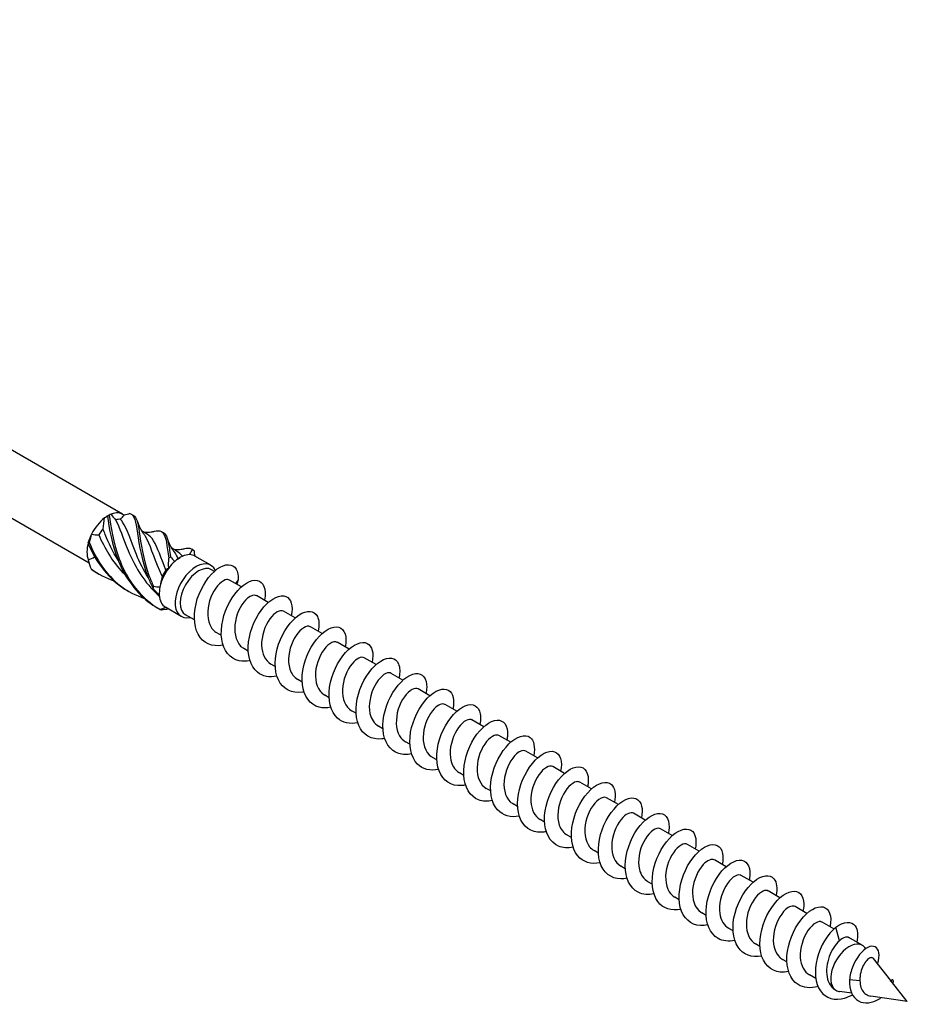
# Model space of a CAD drawing. Units: millimetres. Extents: x 1746 to 2417, y 1263 to 1639.
# Drawn here: x 2329 to 2417, y 1269 to 1368 of the extents above; entities that cross this region are included whole.
import ezdxf

# ---------------------------------------------------------------- set-up
doc = ezdxf.new("R2010")
doc.units = ezdxf.units.MM
doc.layers.add('Part', color=7, linetype='Continuous', lineweight=25)

msp = doc.modelspace()

# ---------------------------------------------------------------- linework, layer by layer
at = {"layer": 'Part'}
for p, q in [((2338.986, 1318.355), (2253.497, 1367.713)), ((2335.651, 1313.468), (2250.547, 1362.603)), ((2337.511, 1318.209), (2337.722, 1318.331)), ((2341.431, 1316.385), (2340.877, 1316.705)), ((2344.436, 1314.65), (2343.882, 1314.97)), ((2344.445, 1313.884), (2344.724, 1314.045)), ((2347.79, 1313.273), (2346.199, 1314.191)), ((2348.143, 1312.664), (2347.862, 1312.827)), ((2350.83, 1311.113), (2349.655, 1311.792)), ((2350.512, 1311.819), (2350.247, 1311.45)), ((2353.517, 1309.562), (2352.342, 1310.241)), ((2344.84, 1308.163), (2343.249, 1309.082)), ((2346.149, 1307.812), (2345.262, 1308.323)), ((2356.204, 1308.01), (2355.029, 1308.689)), ((2358.891, 1306.459), (2357.716, 1307.138)), ((2348.836, 1306.26), (2348.398, 1306.513)), ((2351.523, 1304.709), (2351.085, 1304.962)), ((2361.579, 1304.908), (2360.403, 1305.587)), ((2364.266, 1303.356), (2363.09, 1304.035)), ((2354.21, 1303.158), (2353.772, 1303.41)), ((2366.953, 1301.805), (2365.777, 1302.484)), ((2356.897, 1301.606), (2356.459, 1301.859)), ((2369.64, 1300.254), (2368.464, 1300.933)), ((2359.584, 1300.055), (2359.146, 1300.308)), ((2372.327, 1298.702), (2371.151, 1299.381)), ((2362.271, 1298.504), (2361.833, 1298.756)), ((2364.958, 1296.952), (2364.52, 1297.205)), ((2375.014, 1297.151), (2373.838, 1297.83)), ((2377.701, 1295.6), (2376.525, 1296.279)), ((2367.645, 1295.401), (2367.207, 1295.654)), ((2370.332, 1293.85), (2369.894, 1294.102)), ((2380.388, 1294.048), (2379.212, 1294.727)), ((2383.075, 1292.497), (2381.899, 1293.176)), ((2373.019, 1292.298), (2372.581, 1292.551)), ((2385.762, 1290.946), (2384.586, 1291.625)), ((2375.706, 1290.747), (2375.268, 1291)), ((2378.393, 1289.196), (2377.955, 1289.448)), ((2388.449, 1289.394), (2387.273, 1290.073)), ((2391.136, 1287.843), (2389.96, 1288.522)), ((2381.08, 1287.644), (2380.642, 1287.897)), ((2383.767, 1286.093), (2383.329, 1286.346)), ((2393.823, 1286.292), (2392.647, 1286.97)), ((2396.51, 1284.74), (2395.334, 1285.419)), ((2386.454, 1284.541), (2386.016, 1284.794)), ((2389.141, 1282.99), (2388.703, 1283.243)), ((2399.197, 1283.189), (2398.021, 1283.868)), ((2401.884, 1281.637), (2400.708, 1282.316)), ((2391.828, 1281.439), (2391.39, 1281.691)), ((2404.571, 1280.086), (2403.395, 1280.765)), ((2394.515, 1279.887), (2394.077, 1280.14)), ((2397.202, 1278.336), (2396.764, 1278.589)), ((2407.258, 1278.535), (2406.082, 1279.214)), ((2409.952, 1276.979), (2408.769, 1277.662)), ((2399.889, 1276.785), (2399.451, 1277.037)), ((2410.492, 1275.788), (2410.131, 1277.14)), ((2402.576, 1275.233), (2402.138, 1275.486)), ((2412.775, 1275.35), (2411.456, 1276.111)), ((2413.125, 1275.007), (2413.033, 1275.124)), ((2405.263, 1273.682), (2404.825, 1273.935)), ((2415.636, 1271.825), (2413.902, 1274.022)), ((2408.145, 1272.018), (2407.512, 1272.383)), ((2412.546, 1271.79), (2411.504, 1271.908)), ((2417.273, 1269.75), (2415.699, 1271.745)), ((2410.175, 1270.846), (2410.101, 1270.889)), ((2411.726, 1270.557), (2410.517, 1270.733)), ((2417.273, 1269.75), (2413.629, 1270.28))]:
    msp.add_line(p, q, dxfattribs=at)
for centre, major_axis, start_param, end_param in [((2337.511, 1315.801), (1.475, 2.555), 0.94404, 1.673954), ((2337.511, 1315.801), (1.475, 2.555), 0.785398, 0.94404), ((2337.511, 1315.801), (1.475, 2.555), 6.180027, 6.909942), ((2337.854, 1315.603), (1.233, 2.135), 0.230183, 0.532087), ((2337.854, 1315.603), (1.233, 2.135), 1.277381, 1.579284), ((2337.511, 1315.801), (1.475, 2.555), 1.673954, 1.991237), ((2337.511, 1315.801), (1.475, 2.555), 1.991237, 2.721152), ((2337.854, 1315.603), (1.233, 2.135), 2.569952, 2.626482), ((2344.724, 1311.636), (1.475, 2.555), 0.315721, 1.045636), ((2344.724, 1311.636), (1.475, 2.555), 0, 0.315721), ((2344.724, 1311.636), (-1.475, -2.555), 4.504511, 5.234426), ((2344.381, 1311.834), (1.233, 2.135), 1.457589, 1.759492), ((2344.724, 1311.636), (-1.475, -2.555), 4.187228, 4.504511), ((2346.315, 1310.718), (-1.475, -2.555), 2.747616, 6.775257), ((2346.562, 1310.575), (-1.3, -2.252), 3.141593, 6.283185), ((2344.724, 1311.636), (-1.475, -2.555), 5.234426, 5.551709), ((2344.724, 1311.636), (-1.475, -2.555), 5.551709, 6.281624), ((2344.724, 1311.636), (-1.475, -2.555), 6.281624, 6.283185), ((2411.475, 1273.098), (-1.3, -2.252), 2.915466, 6.47449)]:
    msp.add_ellipse(centre, major_axis=major_axis, ratio=0.57735, start_param=start_param, end_param=end_param, dxfattribs=at)
for points in [[(2337.03, 1316.902), (2337.071, 1317.273), (2337.119, 1317.638), (2337.182, 1317.989)], [(2337.476, 1318.158), (2337.394, 1318.114), (2337.296, 1318.058), (2337.182, 1317.989)], [(2337.841, 1318.369), (2337.787, 1318.369), (2337.724, 1318.339), (2337.652, 1318.283)], [(2337.841, 1318.369), (2337.972, 1318.162), (2338.124, 1317.969), (2338.291, 1317.804)], [(2338.773, 1317.844), (2338.911, 1318.013), (2339.028, 1318.151), (2339.13, 1318.254)], [(2339.714, 1318.432), (2339.529, 1318.364), (2339.333, 1318.304), (2339.13, 1318.254)], [(2339.876, 1318.364), (2339.933, 1318.328), (2339.992, 1318.294), (2340.052, 1318.262)], [(2342.881, 1316.629), (2342.938, 1316.593), (2342.997, 1316.559), (2343.057, 1316.527)], [(2335.892, 1316.385), (2335.804, 1316.13), (2335.728, 1315.857), (2335.664, 1315.57)], [(2335.892, 1316.385), (2336.126, 1316.318), (2336.369, 1316.284), (2336.611, 1316.297)], [(2335.593, 1315.342), (2335.589, 1315.427), (2335.579, 1315.494), (2335.563, 1315.535)], [(2345.668, 1314.329), (2345.769, 1314.523), (2345.866, 1314.693), (2345.959, 1314.838)], [(2345.886, 1314.894), (2345.943, 1314.858), (2346.002, 1314.824), (2346.062, 1314.792)], [(2346.062, 1314.792), (2346.071, 1314.787), (2346.081, 1314.782), (2346.09, 1314.776)], [(2346.09, 1314.776), (2346.116, 1314.587), (2346.152, 1314.39), (2346.201, 1314.19)], [(2335.563, 1313.816), (2335.786, 1313.887), (2335.996, 1313.977), (2336.174, 1314.095)], [(2335.563, 1313.816), (2335.633, 1313.502), (2335.727, 1313.197), (2335.843, 1312.904)], [(2336.174, 1314.095), (2336.198, 1314.072), (2336.222, 1314.048), (2336.246, 1314.025)], [(2343.585, 1312.997), (2343.572, 1313.323), (2343.575, 1313.648), (2343.592, 1313.967)], [(2343.761, 1314.127), (2343.888, 1313.955), (2344.03, 1313.795), (2344.187, 1313.654)], [(2344.445, 1313.884), (2344.359, 1313.835), (2344.274, 1313.757), (2344.187, 1313.654)], [(2344.957, 1314.164), (2344.801, 1314.371), (2344.629, 1314.528), (2344.432, 1314.641)], [(2335.843, 1312.904), (2336.54, 1312.381), (2337.322, 1311.98), (2338.147, 1311.7)], [(2335.948, 1312.8), (2336.147, 1312.665), (2336.352, 1312.539), (2336.563, 1312.423)], [(2343.585, 1312.997), (2343.506, 1312.955), (2343.407, 1312.887), (2343.296, 1312.783)], [(2342.939, 1312.133), (2342.833, 1311.808), (2342.759, 1311.461), (2342.71, 1311.101)], [(2350.512, 1311.819), (2350.483, 1311.67), (2350.444, 1311.518), (2350.395, 1311.365)], [(2342.641, 1310.304), (2342.423, 1310.496), (2342.221, 1310.713), (2342.037, 1310.95)], [(2342.075, 1311.171), (2342.283, 1311.128), (2342.496, 1311.102), (2342.71, 1311.101)], [(2342.718, 1308.866), (2342.906, 1308.932), (2343.085, 1309.005), (2343.247, 1309.083)], [(2343.568, 1308.898), (2343.328, 1308.851), (2343.088, 1308.82), (2342.849, 1308.804)], [(2415.699, 1271.745), (2415.681, 1271.768), (2415.651, 1271.768), (2415.613, 1271.744)], [(2415.636, 1271.825), (2415.669, 1271.848), (2415.698, 1271.871), (2415.724, 1271.892)], [(2410.446, 1270.745), (2410.469, 1270.74), (2410.493, 1270.736), (2410.517, 1270.733)]]:
    msp.add_open_spline(points, degree=3, dxfattribs=at)
for points, knots in [([(2337.652, 1318.283), (2337.622, 1318.263), (2337.592, 1318.243), (2337.534, 1318.201), (2337.505, 1318.18), (2337.476, 1318.158)], [-0.02500525, -0.02500525, -0.02500525, -0.02500525, -0.01269446, -0.01269446, 0, 0, 0, 0]), ([(2337.476, 1318.158), (2337.644, 1316.976), (2337.896, 1315.318), (2338.566, 1313.684), (2339.237, 1312.05), (2340.338, 1310.478), (2341.818, 1309.427), (2342.061, 1309.255), (2342.313, 1309.096), (2342.572, 1308.951)], [0.111446, 0.111446, 0.111446, 0.111446, 1.142444, 1.142444, 1.142444, 2.173443, 2.173443, 2.173443, 2.342519, 2.342519, 2.342519, 2.342519]), ([(2337.652, 1318.283), (2337.813, 1317.166), (2338.024, 1315.549), (2338.64, 1313.912), (2339.255, 1312.275), (2340.288, 1310.657), (2341.718, 1309.538), (2342.035, 1309.29), (2342.369, 1309.065), (2342.718, 1308.866)], [0.111446, 0.111446, 0.111446, 0.111446, 1.142444, 1.142444, 1.142444, 2.173443, 2.173443, 2.173443, 2.401828, 2.401828, 2.401828, 2.401828]), ([(2338.291, 1317.804), (2338.685, 1317.09), (2339.008, 1315.999), (2339.536, 1314.747), (2340.128, 1313.346), (2340.999, 1311.783), (2342.255, 1310.555), (2342.383, 1310.43), (2342.514, 1310.309), (2342.649, 1310.191)], [0.119336, 0.119336, 0.119336, 0.119336, 1.117421, 1.117421, 1.117421, 2.234842, 2.234842, 2.234842, 2.34861, 2.34861, 2.34861, 2.34861]), ([(2341.542, 1312.039), (2341.061, 1312.803), (2340.675, 1313.594), (2340.366, 1314.335), (2339.785, 1315.729), (2339.453, 1316.911), (2338.983, 1317.585), (2338.916, 1317.681), (2338.846, 1317.767), (2338.773, 1317.844)], [-1.990174, -1.990174, -1.990174, -1.990174, -1.395853, -1.395853, -1.395853, -0.278432, -0.278432, -0.278432, -0.119336, -0.119336, -0.119336, -0.119336]), ([(2339.714, 1318.432), (2340.186, 1318.313), (2340.307, 1317.647), (2340.473, 1316.479), (2340.64, 1315.31), (2340.882, 1313.661), (2341.54, 1312.026), (2341.686, 1311.664), (2341.851, 1311.303), (2342.037, 1310.95)], [0.111446, 0.111446, 0.111446, 0.111446, 1.142444, 1.142444, 1.142444, 2.173443, 2.173443, 2.173443, 2.401828, 2.401828, 2.401828, 2.401828]), ([(2340.05, 1318.259), (2340.39, 1318.071), (2340.515, 1317.518), (2340.649, 1316.6), (2340.81, 1315.498), (2341.013, 1313.891), (2341.616, 1312.254), (2341.75, 1311.892), (2341.902, 1311.529), (2342.075, 1311.171)], [0.28358, 0.28358, 0.28358, 0.28358, 1.142444, 1.142444, 1.142444, 2.173443, 2.173443, 2.173443, 2.401828, 2.401828, 2.401828, 2.401828]), ([(2340.44, 1317.68), (2340.545, 1317.337), (2340.696, 1316.992), (2340.947, 1316.593), (2341.006, 1316.508), (2341.068, 1316.425)], [0, 0, 0, 0, 0.1102612, 0.1102612, 0.1413668, 0.1413668, 0.1413668, 0.1413668]), ([(2338.536, 1313.773), (2338, 1314.628), (2337.582, 1315.516), (2337.254, 1316.331), (2337.175, 1316.526), (2337.101, 1316.716), (2337.03, 1316.902)], [-0.9429762, -0.9429762, -0.9429762, -0.9429762, -0.2784321, -0.2784321, -0.2784321, -0.1193357, -0.1193357, -0.1193357, -0.1193357]), ([(2341.119, 1316.565), (2341.358, 1316.558), (2341.598, 1316.573), (2341.949, 1316.625), (2342.067, 1316.647), (2342.182, 1316.674)], [0.0337761, 0.0337761, 0.0337761, 0.0337761, 0.1050668, 0.1050668, 0.1414199, 0.1414199, 0.1414199, 0.1414199]), ([(2342.178, 1316.67), (2342.384, 1316.718), (2342.556, 1316.733), (2342.697, 1316.702), (2343.179, 1316.599), (2343.306, 1315.952), (2343.471, 1314.798), (2343.507, 1314.543), (2343.546, 1314.265), (2343.592, 1313.967)], [0.841487, 0.841487, 0.841487, 0.841487, 1.142444, 1.142444, 1.142444, 2.173443, 2.173443, 2.173443, 2.401828, 2.401828, 2.401828, 2.401828]), ([(2336.611, 1316.297), (2337.164, 1315.033), (2337.935, 1313.657), (2339.017, 1312.525), (2339.094, 1312.446), (2339.172, 1312.367), (2339.251, 1312.29)], [0.119336, 0.119336, 0.119336, 0.119336, 1.117421, 1.117421, 1.117421, 1.187975, 1.187975, 1.187975, 1.187975]), ([(2341.067, 1316.423), (2341.126, 1316.346), (2341.183, 1316.262), (2341.237, 1316.171), (2341.686, 1315.419), (2342.033, 1314.166), (2342.656, 1312.746), (2342.745, 1312.544), (2342.839, 1312.339), (2342.939, 1312.133)], [0.981382, 0.981382, 0.981382, 0.981382, 1.117421, 1.117421, 1.117421, 2.234842, 2.234842, 2.234842, 2.393938, 2.393938, 2.393938, 2.393938]), ([(2343.296, 1312.783), (2342.797, 1314.008), (2342.481, 1315.063), (2342.075, 1315.717), (2341.889, 1316.019), (2341.678, 1316.234), (2341.426, 1316.377)], [-2.393938, -2.393938, -2.393938, -2.393938, -1.395853, -1.395853, -1.395853, -0.93635, -0.93635, -0.93635, -0.93635]), ([(2343.055, 1316.524), (2343.388, 1316.339), (2343.516, 1315.804), (2343.647, 1314.916), (2343.682, 1314.676), (2343.719, 1314.411), (2343.761, 1314.127)], [1.330777, 1.330777, 1.330777, 1.330777, 2.173443, 2.173443, 2.173443, 2.401828, 2.401828, 2.401828, 2.401828]), ([(2343.445, 1315.945), (2343.55, 1315.601), (2343.701, 1315.257), (2343.952, 1314.858), (2344.011, 1314.772), (2344.073, 1314.69)], [0, 0, 0, 0, 0.1102612, 0.1102612, 0.1413668, 0.1413668, 0.1413668, 0.1413668]), ([(2335.664, 1315.57), (2335.651, 1315.533), (2335.639, 1315.496), (2335.615, 1315.42), (2335.604, 1315.381), (2335.593, 1315.342)], [-0.02500525, -0.02500525, -0.02500525, -0.02500525, -0.01269446, -0.01269446, 0, 0, 0, 0]), ([(2335.593, 1315.342), (2336.276, 1313.71), (2337.393, 1312.148), (2338.883, 1311.113), (2339.104, 1310.96), (2339.333, 1310.818), (2339.568, 1310.688)], [0.111446, 0.111446, 0.111446, 0.111446, 1.142444, 1.142444, 1.142444, 1.295321, 1.295321, 1.295321, 1.295321]), ([(2335.664, 1315.57), (2336.291, 1313.934), (2337.34, 1312.325), (2338.78, 1311.22), (2339.494, 1310.673), (2340.3, 1310.254), (2341.152, 1309.965)], [0.111446, 0.111446, 0.111446, 0.111446, 1.142444, 1.142444, 1.142444, 1.653199, 1.653199, 1.653199, 1.653199]), ([(2344.071, 1314.687), (2344.161, 1314.57), (2344.245, 1314.438), (2344.326, 1314.289), (2344.388, 1314.175), (2344.447, 1314.052), (2344.507, 1313.92)], [2.0285798, 2.0285798, 2.0285798, 2.0285798, 2.234842, 2.234842, 2.234842, 2.3922395, 2.3922395, 2.3922395, 2.3922395]), ([(2344.124, 1314.83), (2344.363, 1314.823), (2344.603, 1314.838), (2344.955, 1314.89), (2345.072, 1314.912), (2345.187, 1314.939)], [0.0337761, 0.0337761, 0.0337761, 0.0337761, 0.1050668, 0.1050668, 0.1414199, 0.1414199, 0.1414199, 0.1414199]), ([(2345.183, 1314.935), (2345.378, 1314.981), (2345.543, 1314.996), (2345.679, 1314.972), (2345.788, 1314.952), (2345.881, 1314.909), (2345.959, 1314.838)], [1.8886849, 1.8886849, 1.8886849, 1.8886849, 2.1734428, 2.1734428, 2.1734428, 2.4018284, 2.4018284, 2.4018284, 2.4018284]), ([(2345.959, 1314.838), (2345.982, 1314.828), (2346.004, 1314.817), (2346.047, 1314.796), (2346.069, 1314.786), (2346.09, 1314.776)], [-0.02500525, -0.02500525, -0.02500525, -0.02500525, -0.01269446, -0.01269446, 0, 0, 0, 0]), ([(2343.592, 1313.967), (2343.621, 1313.993), (2343.649, 1314.019), (2343.705, 1314.072), (2343.733, 1314.099), (2343.761, 1314.127)], [-0.02500525, -0.02500525, -0.02500525, -0.02500525, -0.01269446, -0.01269446, 0, 0, 0, 0]), ([(2335.843, 1312.904), (2335.859, 1312.887), (2335.876, 1312.871), (2335.911, 1312.836), (2335.929, 1312.818), (2335.948, 1312.8)], [-0.02500525, -0.02500525, -0.02500525, -0.02500525, -0.01269446, -0.01269446, 0, 0, 0, 0]), ([(2349.008, 1305.299), (2348.998, 1305.297), (2348.988, 1305.295), (2348.978, 1305.293), (2347.925, 1305.078), (2346.992, 1305.488), (2346.517, 1306.383), (2346.042, 1307.279), (2346.035, 1308.634), (2346.44, 1309.905), (2346.845, 1311.176), (2347.643, 1312.327), (2348.435, 1312.899), (2349.226, 1313.472), (2349.982, 1313.453), (2350.318, 1312.884), (2350.473, 1312.622), (2350.542, 1312.254), (2350.512, 1311.819)], [141.577345, 141.577345, 141.577345, 141.577345, 141.586597, 141.586597, 141.586597, 142.576713, 142.576713, 142.576713, 143.566829, 143.566829, 143.566829, 144.556945, 144.556945, 144.556945, 145.547061, 145.547061, 145.547061, 146.001385, 146.001385, 146.001385, 146.001385]), ([(2349.65, 1311.785), (2349.535, 1311.854), (2349.387, 1311.865), (2349.217, 1311.808), (2348.748, 1311.649), (2348.141, 1310.969), (2347.789, 1310.071), (2347.437, 1309.174), (2347.363, 1308.096), (2347.687, 1307.345), (2347.844, 1306.98), (2348.094, 1306.699), (2348.403, 1306.521)], [-145.29866, -145.29866, -145.29866, -145.29866, -144.898684, -144.898684, -144.898684, -143.795983, -143.795983, -143.795983, -142.693282, -142.693282, -142.693282, -142.157068, -142.157068, -142.157068, -142.157068]), ([(2351.696, 1303.755), (2351.321, 1303.672), (2350.958, 1303.661), (2350.626, 1303.73), (2349.693, 1303.924), (2349.034, 1304.754), (2348.871, 1305.901), (2348.708, 1307.048), (2349.042, 1308.478), (2349.669, 1309.615), (2350.296, 1310.752), (2351.194, 1311.564), (2351.917, 1311.739), (2352.641, 1311.914), (2353.164, 1311.448), (2353.204, 1310.576), (2353.214, 1310.337), (2353.188, 1310.068), (2353.128, 1309.783)], [135.294159, 135.294159, 135.294159, 135.294159, 135.645901, 135.645901, 135.645901, 136.636017, 136.636017, 136.636017, 137.626133, 137.626133, 137.626133, 138.616249, 138.616249, 138.616249, 139.606365, 139.606365, 139.606365, 139.878687, 139.878687, 139.878687, 139.878687]), ([(2342.037, 1310.95), (2342.044, 1310.986), (2342.051, 1311.022), (2342.064, 1311.096), (2342.069, 1311.133), (2342.075, 1311.171)], [-0.02500525, -0.02500525, -0.02500525, -0.02500525, -0.01269446, -0.01269446, 0, 0, 0, 0]), ([(2352.338, 1310.234), (2352.123, 1310.352), (2351.795, 1310.276), (2351.451, 1309.984), (2350.934, 1309.544), (2350.41, 1308.632), (2350.232, 1307.671), (2350.053, 1306.709), (2350.234, 1305.738), (2350.763, 1305.21), (2350.86, 1305.112), (2350.969, 1305.031), (2351.086, 1304.965)], [-139.015475, -139.015475, -139.015475, -139.015475, -138.282478, -138.282478, -138.282478, -137.179777, -137.179777, -137.179777, -136.077076, -136.077076, -136.077076, -135.873882, -135.873882, -135.873882, -135.873882]), ([(2354.384, 1302.202), (2353.646, 1302.05), (2352.953, 1302.175), (2352.447, 1302.589), (2351.726, 1303.179), (2351.402, 1304.343), (2351.554, 1305.617), (2351.706, 1306.891), (2352.324, 1308.239), (2353.085, 1309.12), (2353.845, 1310.001), (2354.721, 1310.39), (2355.276, 1310.156), (2355.792, 1309.938), (2356.013, 1309.191), (2355.818, 1308.233)], [129.010974, 129.010974, 129.010974, 129.010974, 129.705204, 129.705204, 129.705204, 130.69532, 130.69532, 130.69532, 131.685436, 131.685436, 131.685436, 132.675552, 132.675552, 132.675552, 133.595502, 133.595502, 133.595502, 133.595502]), ([(2342.849, 1308.804), (2342.828, 1308.813), (2342.807, 1308.823), (2342.764, 1308.844), (2342.741, 1308.855), (2342.718, 1308.866)], [-0.02500525, -0.02500525, -0.02500525, -0.02500525, -0.01269446, -0.01269446, 0, 0, 0, 0]), ([(2355.028, 1308.689), (2354.718, 1308.865), (2354.151, 1308.579), (2353.675, 1307.92), (2353.183, 1307.239), (2352.818, 1306.185), (2352.85, 1305.255), (2352.877, 1304.434), (2353.218, 1303.74), (2353.773, 1303.412)], [-132.73229, -132.73229, -132.73229, -132.73229, -131.666272, -131.666272, -131.666272, -130.563571, -130.563571, -130.563571, -129.590697, -129.590697, -129.590697, -129.590697]), ([(2357.069, 1300.645), (2357.019, 1300.634), (2356.97, 1300.625), (2356.921, 1300.617), (2355.876, 1300.445), (2354.968, 1300.904), (2354.526, 1301.832), (2354.084, 1302.76), (2354.116, 1304.131), (2354.548, 1305.394), (2354.981, 1306.658), (2355.796, 1307.776), (2356.585, 1308.308), (2357.375, 1308.839), (2358.11, 1308.769), (2358.416, 1308.163), (2358.594, 1307.809), (2358.622, 1307.28), (2358.499, 1306.678)], [122.727789, 122.727789, 122.727789, 122.727789, 122.774392, 122.774392, 122.774392, 123.764508, 123.764508, 123.764508, 124.754624, 124.754624, 124.754624, 125.74474, 125.74474, 125.74474, 126.734856, 126.734856, 126.734856, 127.312316, 127.312316, 127.312316, 127.312316]), ([(2357.712, 1307.133), (2357.627, 1307.185), (2357.524, 1307.204), (2357.406, 1307.186), (2356.967, 1307.117), (2356.35, 1306.524), (2355.955, 1305.665), (2355.56, 1304.806), (2355.411, 1303.717), (2355.666, 1302.91), (2355.814, 1302.443), (2356.097, 1302.081), (2356.464, 1301.867)], [-126.449104, -126.449104, -126.449104, -126.449104, -126.152767, -126.152767, -126.152767, -125.050066, -125.050066, -125.050066, -123.947365, -123.947365, -123.947365, -123.307512, -123.307512, -123.307512, -123.307512]), ([(2359.757, 1299.101), (2359.342, 1299.011), (2358.942, 1299.006), (2358.582, 1299.1), (2357.668, 1299.339), (2357.044, 1300.211), (2356.916, 1301.378), (2356.788, 1302.545), (2357.156, 1303.973), (2357.802, 1305.088), (2358.449, 1306.203), (2359.35, 1306.972), (2360.059, 1307.102), (2360.769, 1307.232), (2361.262, 1306.721), (2361.267, 1305.822), (2361.268, 1305.609), (2361.242, 1305.375), (2361.189, 1305.129)], [116.444603, 116.444603, 116.444603, 116.444603, 116.833695, 116.833695, 116.833695, 117.823812, 117.823812, 117.823812, 118.813928, 118.813928, 118.813928, 119.804044, 119.804044, 119.804044, 120.79416, 120.79416, 120.79416, 121.029131, 121.029131, 121.029131, 121.029131]), ([(2360.398, 1305.578), (2360.214, 1305.682), (2359.949, 1305.644), (2359.657, 1305.442), (2359.147, 1305.087), (2358.589, 1304.239), (2358.351, 1303.287), (2358.114, 1302.335), (2358.214, 1301.319), (2358.683, 1300.715), (2358.813, 1300.547), (2358.971, 1300.413), (2359.149, 1300.313)], [-120.165919, -120.165919, -120.165919, -120.165919, -119.536561, -119.536561, -119.536561, -118.43386, -118.43386, -118.43386, -117.331159, -117.331159, -117.331159, -117.024326, -117.024326, -117.024326, -117.024326]), ([(2362.445, 1297.547), (2361.667, 1297.387), (2360.941, 1297.538), (2360.428, 1298.004), (2359.734, 1298.635), (2359.449, 1299.828), (2359.634, 1301.108), (2359.819, 1302.387), (2360.463, 1303.717), (2361.232, 1304.564), (2362.001, 1305.41), (2362.867, 1305.75), (2363.398, 1305.473), (2363.872, 1305.225), (2364.065, 1304.497), (2363.879, 1303.578)], [110.161418, 110.161418, 110.161418, 110.161418, 110.892999, 110.892999, 110.892999, 111.883115, 111.883115, 111.883115, 112.873231, 112.873231, 112.873231, 113.863347, 113.863347, 113.863347, 114.745946, 114.745946, 114.745946, 114.745946]), ([(2363.089, 1304.033), (2362.807, 1304.188), (2362.321, 1303.983), (2361.877, 1303.449), (2361.369, 1302.837), (2360.948, 1301.816), (2360.912, 1300.866), (2360.876, 1299.939), (2361.215, 1299.116), (2361.833, 1298.756)], [-113.882734, -113.882734, -113.882734, -113.882734, -112.920355, -112.920355, -112.920355, -111.817654, -111.817654, -111.817654, -110.741141, -110.741141, -110.741141, -110.741141]), ([(2365.13, 1295.992), (2365.041, 1295.972), (2364.952, 1295.957), (2364.864, 1295.946), (2363.828, 1295.819), (2362.948, 1296.326), (2362.539, 1297.285), (2362.13, 1298.245), (2362.2, 1299.629), (2362.66, 1300.883), (2363.119, 1302.136), (2363.95, 1303.222), (2364.736, 1303.712), (2365.521, 1304.201), (2366.234, 1304.081), (2366.51, 1303.438), (2366.66, 1303.088), (2366.676, 1302.588), (2366.56, 1302.024)], [103.878233, 103.878233, 103.878233, 103.878233, 103.962187, 103.962187, 103.962187, 104.952303, 104.952303, 104.952303, 105.942419, 105.942419, 105.942419, 106.932535, 106.932535, 106.932535, 107.922651, 107.922651, 107.922651, 108.46276, 108.46276, 108.46276, 108.46276]), ([(2365.775, 1302.481), (2365.72, 1302.515), (2365.656, 1302.535), (2365.586, 1302.538), (2365.183, 1302.56), (2364.566, 1302.059), (2364.133, 1301.247), (2363.7, 1300.435), (2363.48, 1299.345), (2363.665, 1298.491), (2363.79, 1297.915), (2364.099, 1297.462), (2364.524, 1297.211)], [-107.599548, -107.599548, -107.599548, -107.599548, -107.40685, -107.40685, -107.40685, -106.304149, -106.304149, -106.304149, -105.201448, -105.201448, -105.201448, -104.457956, -104.457956, -104.457956, -104.457956]), ([(2367.818, 1294.448), (2367.364, 1294.349), (2366.926, 1294.354), (2366.541, 1294.476), (2365.647, 1294.759), (2365.057, 1295.671), (2364.964, 1296.857), (2364.871, 1298.043), (2365.273, 1299.468), (2365.937, 1300.559), (2366.602, 1301.65), (2367.505, 1302.375), (2368.2, 1302.46), (2368.895, 1302.545), (2369.356, 1301.989), (2369.327, 1301.065), (2369.321, 1300.88), (2369.295, 1300.683), (2369.251, 1300.476)], [97.595048, 97.595048, 97.595048, 97.595048, 98.02149, 98.02149, 98.02149, 99.011606, 99.011606, 99.011606, 100.001722, 100.001722, 100.001722, 100.991838, 100.991838, 100.991838, 101.981955, 101.981955, 101.981955, 102.179575, 102.179575, 102.179575, 102.179575]), ([(2368.459, 1300.924), (2368.306, 1301.013), (2368.097, 1301.003), (2367.86, 1300.875), (2367.365, 1300.608), (2366.78, 1299.831), (2366.487, 1298.898), (2366.195, 1297.966), (2366.216, 1296.915), (2366.621, 1296.241), (2366.771, 1295.991), (2366.974, 1295.796), (2367.211, 1295.661)], [-101.316363, -101.316363, -101.316363, -101.316363, -100.790644, -100.790644, -100.790644, -99.687943, -99.687943, -99.687943, -98.585242, -98.585242, -98.585242, -98.17477, -98.17477, -98.17477, -98.17477]), ([(2370.505, 1292.892), (2369.689, 1292.724), (2368.929, 1292.903), (2368.412, 1293.424), (2367.747, 1294.094), (2367.5, 1295.315), (2367.718, 1296.599), (2367.935, 1297.882), (2368.605, 1299.192), (2369.381, 1300.004), (2370.157, 1300.815), (2371.011, 1301.105), (2371.518, 1300.785), (2371.951, 1300.512), (2372.116, 1299.803), (2371.939, 1298.924)], [91.311862, 91.311862, 91.311862, 91.311862, 92.080794, 92.080794, 92.080794, 93.07091, 93.07091, 93.07091, 94.061026, 94.061026, 94.061026, 95.051142, 95.051142, 95.051142, 95.89639, 95.89639, 95.89639, 95.89639]), ([(2371.149, 1299.377), (2370.896, 1299.514), (2370.486, 1299.375), (2370.083, 1298.957), (2369.566, 1298.42), (2369.095, 1297.443), (2368.992, 1296.482), (2368.89, 1295.521), (2369.168, 1294.616), (2369.764, 1294.186), (2369.806, 1294.156), (2369.85, 1294.128), (2369.894, 1294.103)], [-95.033178, -95.033178, -95.033178, -95.033178, -94.174438, -94.174438, -94.174438, -93.071737, -93.071737, -93.071737, -91.969036, -91.969036, -91.969036, -91.891585, -91.891585, -91.891585, -91.891585]), ([(2373.191, 1291.338), (2373.062, 1291.31), (2372.934, 1291.29), (2372.808, 1291.28), (2371.783, 1291.197), (2370.931, 1291.752), (2370.555, 1292.741), (2370.18, 1293.731), (2370.289, 1295.128), (2370.774, 1296.37), (2371.26, 1297.612), (2372.104, 1298.664), (2372.885, 1299.111), (2373.666, 1299.557), (2374.356, 1299.388), (2374.6, 1298.709), (2374.724, 1298.365), (2374.729, 1297.895), (2374.621, 1297.37)], [85.028677, 85.028677, 85.028677, 85.028677, 85.149981, 85.149981, 85.149981, 86.140098, 86.140098, 86.140098, 87.130214, 87.130214, 87.130214, 88.12033, 88.12033, 88.12033, 89.110446, 89.110446, 89.110446, 89.613204, 89.613204, 89.613204, 89.613204]), ([(2373.837, 1297.829), (2373.811, 1297.845), (2373.784, 1297.857), (2373.755, 1297.866), (2373.394, 1297.976), (2372.784, 1297.572), (2372.321, 1296.814), (2371.857, 1296.057), (2371.568, 1294.977), (2371.684, 1294.083), (2371.773, 1293.397), (2372.101, 1292.842), (2372.584, 1292.555)], [-88.749992, -88.749992, -88.749992, -88.749992, -88.660933, -88.660933, -88.660933, -87.558232, -87.558232, -87.558232, -86.455531, -86.455531, -86.455531, -85.6084, -85.6084, -85.6084, -85.6084]), ([(2375.879, 1289.794), (2375.385, 1289.688), (2374.911, 1289.703), (2374.502, 1289.856), (2373.629, 1290.184), (2373.075, 1291.135), (2373.017, 1292.338), (2372.958, 1293.541), (2373.393, 1294.961), (2374.075, 1296.027), (2374.756, 1297.093), (2375.66, 1297.773), (2376.339, 1297.813), (2377.018, 1297.853), (2377.447, 1297.253), (2377.382, 1296.305), (2377.372, 1296.151), (2377.349, 1295.99), (2377.313, 1295.822)], [78.745492, 78.745492, 78.745492, 78.745492, 79.209285, 79.209285, 79.209285, 80.199401, 80.199401, 80.199401, 81.189517, 81.189517, 81.189517, 82.179633, 82.179633, 82.179633, 83.169749, 83.169749, 83.169749, 83.330019, 83.330019, 83.330019, 83.330019]), ([(2376.52, 1296.271), (2376.398, 1296.344), (2376.24, 1296.352), (2376.058, 1296.284), (2375.584, 1296.106), (2374.98, 1295.409), (2374.638, 1294.504), (2374.296, 1293.599), (2374.239, 1292.525), (2374.577, 1291.787), (2374.735, 1291.443), (2374.976, 1291.178), (2375.273, 1291.008)], [-82.466807, -82.466807, -82.466807, -82.466807, -82.044727, -82.044727, -82.044727, -80.942026, -80.942026, -80.942026, -79.839325, -79.839325, -79.839325, -79.325215, -79.325215, -79.325215, -79.325215]), ([(2378.566, 1288.237), (2377.71, 1288.061), (2376.918, 1288.27), (2376.4, 1288.848), (2375.764, 1289.557), (2375.556, 1290.804), (2375.805, 1292.09), (2376.054, 1293.376), (2376.748, 1294.664), (2377.53, 1295.439), (2378.312, 1296.214), (2379.154, 1296.454), (2379.635, 1296.092), (2380.028, 1295.797), (2380.168, 1295.109), (2379.999, 1294.269)], [72.462306, 72.462306, 72.462306, 72.462306, 73.268589, 73.268589, 73.268589, 74.258705, 74.258705, 74.258705, 75.248821, 75.248821, 75.248821, 76.238937, 76.238937, 76.238937, 77.046834, 77.046834, 77.046834, 77.046834]), ([(2379.209, 1294.721), (2378.987, 1294.842), (2378.645, 1294.756), (2378.29, 1294.443), (2377.772, 1293.986), (2377.257, 1293.062), (2377.091, 1292.099), (2376.925, 1291.137), (2377.124, 1290.176), (2377.665, 1289.665), (2377.754, 1289.581), (2377.851, 1289.51), (2377.956, 1289.451)], [-76.183622, -76.183622, -76.183622, -76.183622, -75.428521, -75.428521, -75.428521, -74.32582, -74.32582, -74.32582, -73.223119, -73.223119, -73.223119, -73.042029, -73.042029, -73.042029, -73.042029]), ([(2381.252, 1286.685), (2381.083, 1286.648), (2380.916, 1286.625), (2380.754, 1286.619), (2379.741, 1286.581), (2378.917, 1287.182), (2378.576, 1288.201), (2378.234, 1289.22), (2378.381, 1290.627), (2378.892, 1291.856), (2379.403, 1293.085), (2380.259, 1294.101), (2381.034, 1294.505), (2381.809, 1294.908), (2382.475, 1294.689), (2382.687, 1293.977), (2382.786, 1293.642), (2382.783, 1293.203), (2382.682, 1292.716)], [66.179121, 66.179121, 66.179121, 66.179121, 66.337776, 66.337776, 66.337776, 67.327892, 67.327892, 67.327892, 68.318008, 68.318008, 68.318008, 69.308124, 69.308124, 69.308124, 70.29824, 70.29824, 70.29824, 70.763648, 70.763648, 70.763648, 70.763648]), ([(2381.899, 1293.176), (2381.582, 1293.357), (2380.997, 1293.052), (2380.516, 1292.365), (2380.028, 1291.67), (2379.676, 1290.61), (2379.722, 1289.686), (2379.762, 1288.889), (2380.101, 1288.22), (2380.643, 1287.898)], [-69.900437, -69.900437, -69.900437, -69.900437, -68.812315, -68.812315, -68.812315, -67.709614, -67.709614, -67.709614, -66.758844, -66.758844, -66.758844, -66.758844]), ([(2383.94, 1285.14), (2383.407, 1285.026), (2382.896, 1285.054), (2382.466, 1285.242), (2381.615, 1285.613), (2381.097, 1286.602), (2381.073, 1287.821), (2381.049, 1289.04), (2381.516, 1290.453), (2382.214, 1291.492), (2382.911, 1292.531), (2383.814, 1293.166), (2384.476, 1293.161), (2385.137, 1293.156), (2385.533, 1292.513), (2385.434, 1291.542), (2385.422, 1291.422), (2385.402, 1291.297), (2385.375, 1291.168)], [59.895936, 59.895936, 59.895936, 59.895936, 60.39708, 60.39708, 60.39708, 61.387196, 61.387196, 61.387196, 62.377312, 62.377312, 62.377312, 63.367428, 63.367428, 63.367428, 64.357544, 64.357544, 64.357544, 64.480463, 64.480463, 64.480463, 64.480463]), ([(2384.582, 1291.619), (2384.491, 1291.675), (2384.378, 1291.693), (2384.249, 1291.668), (2383.803, 1291.58), (2383.188, 1290.968), (2382.802, 1290.1), (2382.415, 1289.232), (2382.282, 1288.144), (2382.552, 1287.349), (2382.703, 1286.904), (2382.979, 1286.56), (2383.334, 1286.354)], [-63.617251, -63.617251, -63.617251, -63.617251, -63.29881, -63.29881, -63.29881, -62.196109, -62.196109, -62.196109, -61.093408, -61.093408, -61.093408, -60.475659, -60.475659, -60.475659, -60.475659]), ([(2386.627, 1283.582), (2385.731, 1283.397), (2384.907, 1283.639), (2384.39, 1284.276), (2383.784, 1285.024), (2383.616, 1286.295), (2383.896, 1287.582), (2384.176, 1288.868), (2384.893, 1290.133), (2385.68, 1290.871), (2386.466, 1291.608), (2387.294, 1291.799), (2387.749, 1291.395), (2388.103, 1291.081), (2388.221, 1290.416), (2388.06, 1289.614)], [53.61275, 53.61275, 53.61275, 53.61275, 54.456383, 54.456383, 54.456383, 55.4465, 55.4465, 55.4465, 56.436616, 56.436616, 56.436616, 57.426732, 57.426732, 57.426732, 58.197278, 58.197278, 58.197278, 58.197278]), ([(2387.268, 1290.065), (2387.078, 1290.172), (2386.799, 1290.127), (2386.497, 1289.906), (2385.984, 1289.533), (2385.433, 1288.671), (2385.208, 1287.716), (2384.982, 1286.761), (2385.1, 1285.754), (2385.581, 1285.166), (2385.706, 1285.014), (2385.853, 1284.892), (2386.018, 1284.799)], [-57.334066, -57.334066, -57.334066, -57.334066, -56.682604, -56.682604, -56.682604, -55.579903, -55.579903, -55.579903, -54.477202, -54.477202, -54.477202, -54.192473, -54.192473, -54.192473, -54.192473]), ([(2389.313, 1282.032), (2389.104, 1281.986), (2388.899, 1281.962), (2388.701, 1281.963), (2387.701, 1281.97), (2386.908, 1282.618), (2386.6, 1283.664), (2386.293, 1284.71), (2386.476, 1286.126), (2387.012, 1287.34), (2387.548, 1288.555), (2388.415, 1289.534), (2389.183, 1289.894), (2389.95, 1290.254), (2390.591, 1289.986), (2390.77, 1289.24), (2390.847, 1288.918), (2390.837, 1288.51), (2390.743, 1288.063)], [47.329565, 47.329565, 47.329565, 47.329565, 47.525571, 47.525571, 47.525571, 48.515687, 48.515687, 48.515687, 49.505803, 49.505803, 49.505803, 50.495919, 50.495919, 50.495919, 51.486035, 51.486035, 51.486035, 51.914093, 51.914093, 51.914093, 51.914093]), ([(2389.959, 1288.521), (2389.671, 1288.679), (2389.168, 1288.458), (2388.717, 1287.898), (2388.212, 1287.271), (2387.802, 1286.242), (2387.78, 1285.296), (2387.758, 1284.391), (2388.099, 1283.596), (2388.703, 1283.243)], [-51.050881, -51.050881, -51.050881, -51.050881, -50.066398, -50.066398, -50.066398, -48.963697, -48.963697, -48.963697, -47.909288, -47.909288, -47.909288, -47.909288]), ([(2392.002, 1280.486), (2391.428, 1280.364), (2390.882, 1280.406), (2390.432, 1280.632), (2389.604, 1281.047), (2389.122, 1282.073), (2389.133, 1283.306), (2389.144, 1284.539), (2389.642, 1285.943), (2390.355, 1286.954), (2391.067, 1287.965), (2391.967, 1288.554), (2392.61, 1288.504), (2393.254, 1288.454), (2393.616, 1287.769), (2393.482, 1286.777), (2393.47, 1286.691), (2393.455, 1286.604), (2393.436, 1286.514)], [41.04638, 41.04638, 41.04638, 41.04638, 41.584875, 41.584875, 41.584875, 42.574991, 42.574991, 42.574991, 43.565107, 43.565107, 43.565107, 44.555223, 44.555223, 44.555223, 45.545339, 45.545339, 45.545339, 45.630907, 45.630907, 45.630907, 45.630907]), ([(2392.644, 1286.968), (2392.583, 1287.005), (2392.512, 1287.025), (2392.431, 1287.026), (2392.02, 1287.028), (2391.402, 1286.507), (2390.977, 1285.684), (2390.552, 1284.862), (2390.346, 1283.771), (2390.547, 1282.926), (2390.678, 1282.374), (2390.982, 1281.942), (2391.395, 1281.698)], [-44.767695, -44.767695, -44.767695, -44.767695, -44.552893, -44.552893, -44.552893, -43.450192, -43.450192, -43.450192, -42.347491, -42.347491, -42.347491, -41.626103, -41.626103, -41.626103, -41.626103]), ([(2394.688, 1278.927), (2393.751, 1278.733), (2392.897, 1279.011), (2392.385, 1279.709), (2391.809, 1280.493), (2391.679, 1281.788), (2391.991, 1283.073), (2392.302, 1284.359), (2393.04, 1285.599), (2393.83, 1286.298), (2394.62, 1286.998), (2395.432, 1287.137), (2395.86, 1286.693), (2396.177, 1286.364), (2396.273, 1285.723), (2396.12, 1284.96)], [34.763194, 34.763194, 34.763194, 34.763194, 35.644178, 35.644178, 35.644178, 36.634294, 36.634294, 36.634294, 37.62441, 37.62441, 37.62441, 38.614526, 38.614526, 38.614526, 39.347722, 39.347722, 39.347722, 39.347722]), ([(2395.329, 1285.411), (2395.17, 1285.503), (2394.949, 1285.488), (2394.701, 1285.345), (2394.201, 1285.059), (2393.621, 1284.267), (2393.34, 1283.329), (2393.059, 1282.391), (2393.097, 1281.347), (2393.516, 1280.688), (2393.663, 1280.456), (2393.856, 1280.274), (2394.081, 1280.147)], [-38.48451, -38.48451, -38.48451, -38.48451, -37.936687, -37.936687, -37.936687, -36.833986, -36.833986, -36.833986, -35.731285, -35.731285, -35.731285, -35.342917, -35.342917, -35.342917, -35.342917]), ([(2397.374, 1277.379), (2397.125, 1277.324), (2396.882, 1277.3), (2396.65, 1277.313), (2395.664, 1277.364), (2394.901, 1278.057), (2394.628, 1279.13), (2394.355, 1280.202), (2394.576, 1281.624), (2395.135, 1282.823), (2395.694, 1284.021), (2396.571, 1284.962), (2397.33, 1285.278), (2398.089, 1285.594), (2398.703, 1285.278), (2398.849, 1284.5), (2398.907, 1284.193), (2398.89, 1283.818), (2398.805, 1283.409)], [28.480009, 28.480009, 28.480009, 28.480009, 28.713366, 28.713366, 28.713366, 29.703482, 29.703482, 29.703482, 30.693598, 30.693598, 30.693598, 31.683714, 31.683714, 31.683714, 32.67383, 32.67383, 32.67383, 33.064537, 33.064537, 33.064537, 33.064537]), ([(2398.019, 1283.864), (2397.76, 1284.005), (2397.334, 1283.853), (2396.922, 1283.411), (2396.407, 1282.857), (2395.945, 1281.87), (2395.857, 1280.911), (2395.768, 1279.951), (2396.063, 1279.059), (2396.671, 1278.647), (2396.701, 1278.627), (2396.732, 1278.607), (2396.764, 1278.589)], [-32.201325, -32.201325, -32.201325, -32.201325, -31.320481, -31.320481, -31.320481, -30.21778, -30.21778, -30.21778, -29.115079, -29.115079, -29.115079, -29.059732, -29.059732, -29.059732, -29.059732]), ([(2400.063, 1275.832), (2399.45, 1275.703), (2398.868, 1275.761), (2398.4, 1276.028), (2397.596, 1276.486), (2397.152, 1277.547), (2397.197, 1278.792), (2397.243, 1280.037), (2397.771, 1281.431), (2398.497, 1282.413), (2399.223, 1283.395), (2400.119, 1283.936), (2400.743, 1283.842), (2401.367, 1283.747), (2401.695, 1283.022), (2401.526, 1282.01), (2401.518, 1281.96), (2401.508, 1281.911), (2401.498, 1281.86)], [22.196824, 22.196824, 22.196824, 22.196824, 22.772669, 22.772669, 22.772669, 23.762786, 23.762786, 23.762786, 24.752902, 24.752902, 24.752902, 25.743018, 25.743018, 25.743018, 26.733134, 26.733134, 26.733134, 26.781351, 26.781351, 26.781351, 26.781351]), ([(2400.707, 1282.316), (2400.675, 1282.335), (2400.64, 1282.349), (2400.603, 1282.358), (2400.232, 1282.45), (2399.62, 1282.025), (2399.163, 1281.255), (2398.705, 1280.485), (2398.431, 1279.402), (2398.561, 1278.516), (2398.659, 1277.853), (2398.984, 1277.322), (2399.454, 1277.042)], [-25.918139, -25.918139, -25.918139, -25.918139, -25.806976, -25.806976, -25.806976, -24.704275, -24.704275, -24.704275, -23.601574, -23.601574, -23.601574, -22.776547, -22.776547, -22.776547, -22.776547]), ([(2402.748, 1274.273), (2401.772, 1274.068), (2400.887, 1274.384), (2400.382, 1275.146), (2399.838, 1275.966), (2399.747, 1277.282), (2400.088, 1278.565), (2400.43, 1279.847), (2401.189, 1281.061), (2401.981, 1281.721), (2402.772, 1282.381), (2403.568, 1282.471), (2403.968, 1281.986), (2404.249, 1281.645), (2404.326, 1281.03), (2404.18, 1280.306)], [15.913639, 15.913639, 15.913639, 15.913639, 16.831973, 16.831973, 16.831973, 17.822089, 17.822089, 17.822089, 18.812205, 18.812205, 18.812205, 19.802321, 19.802321, 19.802321, 20.498166, 20.498166, 20.498166, 20.498166]), ([(2403.39, 1280.757), (2403.262, 1280.834), (2403.093, 1280.839), (2402.9, 1280.759), (2402.42, 1280.562), (2401.82, 1279.847), (2401.488, 1278.936), (2401.156, 1278.024), (2401.115, 1276.954), (2401.468, 1276.229), (2401.625, 1275.906), (2401.859, 1275.657), (2402.143, 1275.495)], [-19.634954, -19.634954, -19.634954, -19.634954, -19.19077, -19.19077, -19.19077, -18.088069, -18.088069, -18.088069, -16.985368, -16.985368, -16.985368, -16.493361, -16.493361, -16.493361, -16.493361]), ([(2405.435, 1272.726), (2405.147, 1272.662), (2404.865, 1272.64), (2404.6, 1272.667), (2403.629, 1272.764), (2402.899, 1273.501), (2402.66, 1274.598), (2402.422, 1275.696), (2402.679, 1277.122), (2403.261, 1278.303), (2403.842, 1279.484), (2404.727, 1280.386), (2405.476, 1280.657), (2406.226, 1280.929), (2406.812, 1280.565), (2406.925, 1279.756), (2406.965, 1279.467), (2406.944, 1279.125), (2406.866, 1278.755)], [9.630453, 9.630453, 9.630453, 9.630453, 9.901161, 9.901161, 9.901161, 10.891277, 10.891277, 10.891277, 11.881393, 11.881393, 11.881393, 12.871509, 12.871509, 12.871509, 13.861625, 13.861625, 13.861625, 14.214981, 14.214981, 14.214981, 14.214981]), ([(2406.079, 1279.208), (2405.851, 1279.332), (2405.495, 1279.236), (2405.129, 1278.902), (2404.611, 1278.427), (2404.104, 1277.491), (2403.952, 1276.528), (2403.799, 1275.565), (2404.014, 1274.615), (2404.568, 1274.121), (2404.648, 1274.05), (2404.734, 1273.989), (2404.826, 1273.937)], [-13.351769, -13.351769, -13.351769, -13.351769, -12.574564, -12.574564, -12.574564, -11.471863, -11.471863, -11.471863, -10.369162, -10.369162, -10.369162, -10.210176, -10.210176, -10.210176, -10.210176]), ([(2408.364, 1271.237), (2407.624, 1271.025), (2406.913, 1271.08), (2406.372, 1271.428), (2405.593, 1271.928), (2405.186, 1273.023), (2405.266, 1274.28), (2405.345, 1275.536), (2405.903, 1276.917), (2406.641, 1277.868), (2407.379, 1278.819), (2408.27, 1279.314), (2408.874, 1279.175), (2409.477, 1279.036), (2409.769, 1278.27), (2409.566, 1277.24), (2409.564, 1277.229), (2409.561, 1277.217), (2409.559, 1277.206)], [3.272439, 3.272439, 3.272439, 3.272439, 3.960464, 3.960464, 3.960464, 4.95058, 4.95058, 4.95058, 5.940696, 5.940696, 5.940696, 6.930812, 6.930812, 6.930812, 7.920929, 7.920929, 7.920929, 7.931795, 7.931795, 7.931795, 7.931795]), ([(2408.769, 1277.662), (2408.766, 1277.664), (2408.764, 1277.665), (2408.762, 1277.666), (2408.438, 1277.845), (2407.84, 1277.519), (2407.357, 1276.81), (2406.873, 1276.1), (2406.535, 1275.036), (2406.595, 1274.117), (2406.646, 1273.343), (2406.984, 1272.7), (2407.514, 1272.385)], [-7.068583, -7.068583, -7.068583, -7.068583, -7.061059, -7.061059, -7.061059, -5.958358, -5.958358, -5.958358, -4.855657, -4.855657, -4.855657, -3.926991, -3.926991, -3.926991, -3.926991]), ([(2410.131, 1277.14), (2410.924, 1277.76), (2411.702, 1277.799), (2412.073, 1277.275), (2412.319, 1276.926), (2412.379, 1276.337), (2412.241, 1275.651)], [0, 0, 0, 0, 0.990116, 0.990116, 0.990116, 1.64861, 1.64861, 1.64861, 1.64861]), ([(2410.131, 1277.14), (2409.335, 1276.472), (2408.597, 1275.263), (2408.28, 1274.021), (2407.964, 1272.778), (2408.079, 1271.54), (2408.607, 1270.789), (2409.134, 1270.038), (2410.057, 1269.79), (2411.019, 1270.076), (2411.28, 1270.154), (2411.542, 1270.27), (2411.798, 1270.415)], [0, 0, 0, 0, 0.99485, 0.99485, 0.99485, 1.989701, 1.989701, 1.989701, 2.984551, 2.984551, 2.984551, 3.254445, 3.254445, 3.254445, 3.254445]), ([(2410.492, 1275.788), (2410.298, 1275.617), (2410.107, 1275.392), (2409.759, 1274.853), (2409.605, 1274.546), (2409.365, 1273.885), (2409.282, 1273.539), (2409.204, 1272.85), (2409.211, 1272.515), (2409.324, 1271.896), (2409.429, 1271.62), (2409.685, 1271.228), (2409.812, 1271.091), (2410.004, 1270.949), (2410.052, 1270.917), (2410.101, 1270.889)], [0, 0, 0, 0, 0.1060581, 0.1060581, 0.2121163, 0.2121163, 0.3181744, 0.3181744, 0.4242325, 0.4242325, 0.5302907, 0.5302907, 0.6045275, 0.6045275, 0.6278489, 0.6278489, 0.6278489, 0.6278489]), ([(2411.452, 1276.105), (2411.354, 1276.165), (2411.232, 1276.181), (2411.092, 1276.148), (2410.91, 1276.105), (2410.701, 1275.982), (2410.492, 1275.788)], [-0.7853982, -0.7853982, -0.7853982, -0.7853982, -0.4448533, -0.4448533, -0.4448533, 0, 0, 0, 0]), ([(2414.309, 1273.496), (2414.437, 1273.911), (2414.482, 1274.288), (2414.44, 1274.58), (2414.351, 1275.189), (2413.893, 1275.404), (2413.346, 1275.137), (2412.8, 1274.87), (2412.189, 1274.132), (2411.831, 1273.238), (2411.66, 1272.81), (2411.545, 1272.351), (2411.504, 1271.908)], [4.497955, 4.497955, 4.497955, 4.497955, 4.974252, 4.974252, 4.974252, 5.969102, 5.969102, 5.969102, 6.963952, 6.963952, 6.963952, 7.440614, 7.440614, 7.440614, 7.440614]), ([(2413.902, 1274.022), (2413.891, 1274.037), (2413.879, 1274.049), (2413.795, 1274.119), (2413.697, 1274.13), (2413.472, 1274.049), (2413.348, 1273.961), (2413.102, 1273.694), (2412.982, 1273.522), (2412.776, 1273.116), (2412.689, 1272.888), (2412.595, 1272.504), (2412.57, 1272.36), (2412.542, 1272.073), (2412.538, 1271.93), (2412.546, 1271.79)], [0.6635129, 0.6635129, 0.6635129, 0.6635129, 0.679506, 0.679506, 0.7654113, 0.7654113, 0.8485497, 0.8485497, 0.9289325, 0.9289325, 1.0065729, 1.0065729, 1.0507409, 1.0507409, 1.0938641, 1.0938641, 1.0938641, 1.0938641]), ([(2411.504, 1271.908), (2411.454, 1270.924), (2411.815, 1270.123), (2412.403, 1269.79), (2412.991, 1269.457), (2413.778, 1269.588), (2414.426, 1269.97), (2414.509, 1270.02), (2414.59, 1270.073), (2414.669, 1270.129)], [0, 0, 0, 0, 1.062523, 1.062523, 1.062523, 2.125045, 2.125045, 2.125045, 2.262214, 2.262214, 2.262214, 2.262214]), ([(2412.546, 1271.79), (2412.549, 1271.562), (2412.584, 1271.343), (2412.718, 1270.952), (2412.814, 1270.782), (2413.061, 1270.511), (2413.207, 1270.41), (2413.455, 1270.315), (2413.54, 1270.293), (2413.629, 1270.28)], [0, 0, 0, 0, 0.0693502, 0.0693502, 0.1363188, 0.1363188, 0.2009194, 0.2009194, 0.2324455, 0.2324455, 0.2324455, 0.2324455]), ([(2415.854, 1271.549), (2415.957, 1271.939), (2415.791, 1272.011), (2415.656, 1271.816), (2415.641, 1271.795), (2415.627, 1271.77), (2415.613, 1271.744)], [0.008212, 0.008212, 0.008212, 0.008212, 1.08686, 1.08686, 1.08686, 1.20589, 1.20589, 1.20589, 1.20589]), ([(2415.613, 1271.744), (2415.627, 1271.797), (2415.637, 1271.823), (2415.636, 1271.825), (2415.636, 1271.825), (2415.636, 1271.825)], [0, 0, 0, 0, 0.04864122, 0.04864122, 0.0492751, 0.0492751, 0.0492751, 0.0492751])]:
    msp.add_open_spline(points, degree=3, knots=knots, dxfattribs=at)

doc.saveas('drawing.dxf')
